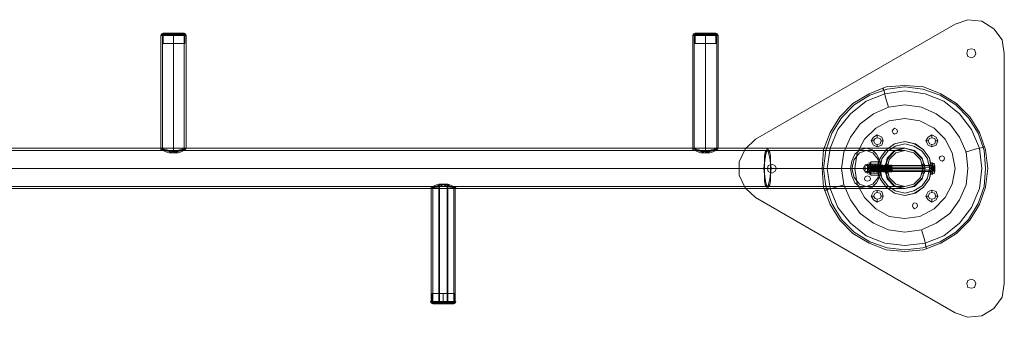
# Model space of a CAD drawing. Units: millimetres. Extents: x 5251 to 16192, y -3801 to 7185.
# Drawn here: x 12732 to 14212, y 1251 to 1698 of the extents above; entities that cross this region are included whole.
import ezdxf

# ---------------------------------------------------------------- set-up
doc = ezdxf.new("R2010")
doc.units = ezdxf.units.MM
for name, color, linetype, lineweight in [('dupsko', 250, 'Continuous', 9), ('stål', 253, 'Continuous', 9), ('taifun', 250, 'Continuous', 9)]:
    doc.layers.add(name, color=color, linetype=linetype, lineweight=lineweight)

msp = doc.modelspace()

# ---------------------------------------------------------------- linework, layer by layer
at = {"layer": 'dupsko', "flags": 128}
for points in [[(12944.6, 1674.3), (12946.8, 1674.3), (12953.6, 1674.3), (12963.7, 1674.3), (12972.7, 1674.3), (12979.4, 1674.3), (12982.8, 1674.3), (12981.6, 1676.6), (12979.4, 1677.7), (12977.1, 1677.7), (12971.5, 1677.7), (12963.7, 1677.7), (12955.8, 1677.7), (12949.1, 1677.7), (12948, 1677.7)], [(12979.4, 1674.3), (12972.7, 1674.3), (12963.7, 1674.3), (12953.6, 1674.3), (12946.8, 1674.3), (12944.6, 1674.3), (12945.7, 1676.6), (12948, 1677.7), (12949.1, 1677.7), (12955.8, 1677.7), (12963.7, 1677.7), (12971.5, 1677.7), (12977.1, 1677.7)], [(12977.1, 1676.6), (12971.5, 1676.6), (12963.7, 1676.6), (12955.8, 1676.6), (12949.1, 1676.6), (12948, 1676.6), (12949.1, 1676.6), (12955.8, 1676.6), (12963.7, 1676.6), (12971.5, 1676.6), (12977.1, 1676.6), (12979.4, 1676.6), (12981.6, 1675.5), (12978.3, 1675.5), (12972.7, 1675.5), (12963.7, 1675.5), (12954.7, 1675.5), (12948, 1675.5), (12945.7, 1675.5), (12948, 1676.6)], [(12979.4, 1676.6), (12972.7, 1676.6), (12963.7, 1676.6), (12954.7, 1676.6), (12948, 1676.6), (12945.7, 1676.6), (12948, 1676.6), (12954.7, 1676.6), (12963.7, 1676.6), (12972.7, 1676.6), (12979.4, 1676.6), (12981.6, 1676.6)], [(12978.3, 1676.6), (12971.5, 1676.6), (12963.7, 1676.6), (12954.7, 1676.6), (12949.1, 1676.6), (12946.8, 1676.6), (12949.1, 1676.6), (12954.7, 1676.6), (12963.7, 1676.6), (12971.5, 1676.6), (12978.3, 1676.6), (12980.5, 1676.6)], [(12946.8, 1662), (12949.1, 1662), (12954.7, 1662), (12963.7, 1662), (12971.5, 1662), (12978.3, 1662), (12980.5, 1662), (12980.5, 1674.3), (12978.3, 1674.3), (12971.5, 1674.3), (12963.7, 1674.3), (12954.7, 1674.3), (12949.1, 1674.3), (12946.8, 1674.3)], [(12978.3, 1662), (12971.5, 1662), (12963.7, 1662), (12954.7, 1662), (12949.1, 1662), (12946.8, 1662), (12946.8, 1674.3), (12949.1, 1674.3), (12954.7, 1674.3), (12963.7, 1674.3), (12971.5, 1674.3), (12978.3, 1674.3)], [(12979.4, 1662), (12977.1, 1662), (12971.5, 1662), (12963.7, 1662), (12955.8, 1662), (12949.1, 1662), (12948, 1662), (12948, 1675.5), (12949.1, 1675.5), (12955.8, 1675.5), (12963.7, 1675.5), (12971.5, 1675.5), (12977.1, 1675.5)], [(12949.1, 1662), (12955.8, 1662), (12963.7, 1662), (12971.5, 1662), (12977.1, 1662), (12979.4, 1662), (12979.4, 1675.5), (12977.1, 1675.5), (12971.5, 1675.5), (12963.7, 1675.5), (12955.8, 1675.5), (12949.1, 1675.5), (12948, 1675.5), (12954.7, 1675.5), (12963.7, 1675.5), (12972.7, 1675.5), (12978.3, 1675.5), (12981.6, 1675.5)], [(13744, 1674.3), (13746.2, 1674.3), (13753, 1674.3), (13763.1, 1674.3), (13772.1, 1674.3), (13778.8, 1674.3), (13782.2, 1674.3), (13781, 1676.6), (13778.8, 1677.7), (13776.5, 1677.7), (13770.9, 1677.7), (13763.1, 1677.7), (13755.2, 1677.7), (13749.6, 1677.7), (13747.4, 1677.7)], [(13778.8, 1674.3), (13772.1, 1674.3), (13763.1, 1674.3), (13753, 1674.3), (13746.2, 1674.3), (13744, 1674.3), (13745.1, 1676.6), (13747.4, 1677.7), (13749.6, 1677.7), (13755.2, 1677.7), (13763.1, 1677.7), (13770.9, 1677.7), (13776.5, 1677.7)], [(13776.5, 1676.6), (13770.9, 1676.6), (13763.1, 1676.6), (13755.2, 1676.6), (13749.6, 1676.6), (13747.4, 1676.6), (13749.6, 1676.6), (13755.2, 1676.6), (13763.1, 1676.6), (13770.9, 1676.6), (13776.5, 1676.6), (13778.8, 1676.6), (13781, 1675.5), (13778.8, 1675.5), (13772.1, 1675.5), (13763.1, 1675.5), (13754.1, 1675.5), (13747.4, 1675.5), (13745.1, 1675.5), (13747.4, 1676.6)], [(13778.8, 1676.6), (13772.1, 1676.6), (13763.1, 1676.6), (13754.1, 1676.6), (13747.4, 1676.6), (13745.1, 1676.6), (13747.4, 1676.6), (13754.1, 1676.6), (13763.1, 1676.6), (13772.1, 1676.6), (13778.8, 1676.6), (13781, 1676.6)], [(13777.7, 1676.6), (13770.9, 1676.6), (13763.1, 1676.6), (13754.1, 1676.6), (13748.5, 1676.6), (13746.2, 1676.6), (13748.5, 1676.6), (13754.1, 1676.6), (13763.1, 1676.6), (13770.9, 1676.6), (13777.7, 1676.6), (13779.9, 1676.6)], [(13746.2, 1662), (13748.5, 1662), (13754.1, 1662), (13763.1, 1662), (13770.9, 1662), (13777.7, 1662), (13779.9, 1662), (13779.9, 1674.3), (13777.7, 1674.3), (13770.9, 1674.3), (13763.1, 1674.3), (13754.1, 1674.3), (13748.5, 1674.3), (13746.2, 1674.3)], [(13777.7, 1662), (13770.9, 1662), (13763.1, 1662), (13754.1, 1662), (13748.5, 1662), (13746.2, 1662), (13746.2, 1674.3), (13748.5, 1674.3), (13754.1, 1674.3), (13763.1, 1674.3), (13770.9, 1674.3), (13777.7, 1674.3)], [(13778.8, 1662), (13776.5, 1662), (13770.9, 1662), (13763.1, 1662), (13755.2, 1662), (13749.6, 1662), (13747.4, 1662), (13747.4, 1675.5), (13749.6, 1675.5), (13755.2, 1675.5), (13763.1, 1675.5), (13770.9, 1675.5), (13776.5, 1675.5)], [(13749.6, 1662), (13755.2, 1662), (13763.1, 1662), (13770.9, 1662), (13776.5, 1662), (13778.8, 1662), (13778.8, 1675.5), (13776.5, 1675.5), (13770.9, 1675.5), (13763.1, 1675.5), (13755.2, 1675.5), (13749.6, 1675.5), (13747.4, 1675.5), (13754.1, 1675.5), (13763.1, 1675.5), (13772.1, 1675.5), (13778.8, 1675.5), (13781, 1675.5)], [(13388.1, 1274.6), (13385.8, 1274.6), (13379.1, 1274.6), (13369, 1274.6), (13360, 1274.6), (13353.3, 1274.6), (13349.9, 1274.6), (13351, 1272.4), (13353.3, 1271.3), (13355.5, 1271.3), (13361.1, 1271.3), (13369, 1271.3), (13376.8, 1271.3), (13383.6, 1271.3), (13384.7, 1271.3)], [(13383.6, 1287), (13376.8, 1287), (13369, 1287), (13361.1, 1287), (13355.5, 1287), (13353.3, 1287), (13353.3, 1273.5), (13355.5, 1273.5), (13361.1, 1273.5), (13369, 1273.5), (13376.8, 1273.5), (13383.6, 1273.5), (13384.7, 1273.5), (13378, 1273.5), (13369, 1273.5), (13360, 1273.5), (13354.4, 1273.5), (13351, 1273.5)], [(13355.5, 1272.4), (13361.1, 1272.4), (13369, 1272.4), (13376.8, 1272.4), (13383.6, 1272.4), (13384.7, 1272.4), (13383.6, 1272.4), (13376.8, 1272.4), (13369, 1272.4), (13361.1, 1272.4), (13355.5, 1272.4), (13353.3, 1272.4), (13351, 1273.5), (13354.4, 1273.5), (13360, 1273.5), (13369, 1273.5), (13378, 1273.5), (13384.7, 1273.5), (13387, 1273.5), (13384.7, 1272.4)], [(13385.8, 1287), (13383.6, 1287), (13378, 1287), (13369, 1287), (13361.1, 1287), (13354.4, 1287), (13352.1, 1287), (13352.1, 1274.6), (13354.4, 1274.6), (13361.1, 1274.6), (13369, 1274.6), (13378, 1274.6), (13383.6, 1274.6), (13385.8, 1274.6)], [(13353.3, 1287), (13355.5, 1287), (13361.1, 1287), (13369, 1287), (13376.8, 1287), (13383.6, 1287), (13384.7, 1287), (13384.7, 1273.5), (13383.6, 1273.5), (13376.8, 1273.5), (13369, 1273.5), (13361.1, 1273.5), (13355.5, 1273.5)], [(13353.3, 1274.6), (13360, 1274.6), (13369, 1274.6), (13379.1, 1274.6), (13385.8, 1274.6), (13388.1, 1274.6), (13387, 1272.4), (13384.7, 1271.3), (13383.6, 1271.3), (13376.8, 1271.3), (13369, 1271.3), (13361.1, 1271.3), (13355.5, 1271.3)], [(13354.4, 1287), (13361.1, 1287), (13369, 1287), (13378, 1287), (13383.6, 1287), (13385.8, 1287), (13385.8, 1274.6), (13383.6, 1274.6), (13378, 1274.6), (13369, 1274.6), (13361.1, 1274.6), (13354.4, 1274.6)], [(13353.3, 1272.4), (13360, 1272.4), (13369, 1272.4), (13378, 1272.4), (13384.7, 1272.4), (13387, 1272.4), (13384.7, 1272.4), (13378, 1272.4), (13369, 1272.4), (13360, 1272.4), (13353.3, 1272.4), (13351, 1272.4)], [(13354.4, 1272.4), (13361.1, 1272.4), (13369, 1272.4), (13378, 1272.4), (13383.6, 1272.4), (13385.8, 1272.4), (13383.6, 1272.4), (13378, 1272.4), (13369, 1272.4), (13361.1, 1272.4), (13354.4, 1272.4), (13352.1, 1272.4)]]:
    msp.add_lwpolyline(points, dxfattribs=at)
for points in [[(12963.7, 1674.3), (12963.7, 1676.6), (12963.7, 1677.7), (12963.7, 1676.6)], [(12963.7, 1675.5), (12963.7, 1676.6)], [(12963.7, 1675.5), (12963.7, 1662)], [(12963.7, 1674.3), (12963.7, 1662)], [(13763.1, 1674.3), (13763.1, 1676.6), (13763.1, 1677.7), (13763.1, 1676.6)], [(13763.1, 1675.5), (13763.1, 1676.6)], [(13763.1, 1675.5), (13763.1, 1662)], [(13763.1, 1674.3), (13763.1, 1662)], [(13369, 1273.5), (13369, 1287)], [(13369, 1274.6), (13369, 1287)], [(13369, 1274.6), (13369, 1272.4), (13369, 1271.3), (13369, 1272.4)], [(13369, 1273.5), (13369, 1272.4)]]:
    msp.add_lwpolyline(points, close=True, dxfattribs=at)
at = {"layer": 'stål', "flags": 128}
for points in [[(13838.3, 1430.7), (14138.1, 1257.8), (14157.2, 1251.1), (14178.5, 1253.3), (14196.5, 1264.5), (14208.8, 1281.4), (14212.2, 1301.6), (14212.2, 1647.4), (14208.8, 1667.6), (14196.5, 1684.4), (14178.5, 1695.7), (14157.2, 1697.9), (14138.1, 1691.2), (13838.3, 1518.3), (13822.6, 1503.7), (13813.6, 1484.6), (13813.6, 1464.4), (13822.6, 1445.3)], [(14212.2, 1647.4), (14212.2, 1301.6), (14208.8, 1281.4), (14196.5, 1264.5), (14178.5, 1253.3), (14157.2, 1251.1), (14138.1, 1257.8), (13838.3, 1430.7), (13822.6, 1445.3), (13813.6, 1464.4), (13813.6, 1484.6), (13822.6, 1503.7), (13838.3, 1518.3), (14138.1, 1691.2), (14157.2, 1697.9), (14178.5, 1695.7), (14196.5, 1684.4), (14208.8, 1667.6)], [(12963.7, 1674.3), (12963.7, 1499.2)], [(12963.7, 1674.3), (12963.7, 1498.1)], [(13763.1, 1674.3), (13763.1, 1499.2)], [(13763.1, 1674.3), (13763.1, 1498.1)], [(14156, 1647.4), (14157.2, 1653), (14162.8, 1654.1), (14167.3, 1653), (14169.5, 1647.4), (14167.3, 1642.9), (14162.8, 1640.6), (14157.2, 1642.9), (14156, 1647.4)], [(14156, 1647.4), (14157.2, 1653), (14162.8, 1654.1), (14167.3, 1653), (14169.5, 1647.4), (14167.3, 1642.9), (14162.8, 1640.6), (14157.2, 1642.9), (14156, 1647.4)], [(13938.2, 1474.5), (13940.5, 1502.6), (13950.6, 1528.4), (13965.2, 1552), (13984.3, 1572.2), (14009, 1586.8), (14034.8, 1596.9), (14062.9, 1599.1), (14090.9, 1596.9), (14116.7, 1586.8), (14140.3, 1572.2), (14160.5, 1552), (14175.1, 1528.4), (14184.1, 1502.6), (14187.5, 1474.5), (14184.1, 1446.4), (14175.1, 1420.6), (14160.5, 1397), (14140.3, 1376.8), (14116.7, 1362.2), (14090.9, 1352.1), (14062.9, 1349.9), (14034.8, 1352.1), (14009, 1362.2), (13984.3, 1376.8), (13965.2, 1397), (13950.6, 1420.6), (13940.5, 1446.4), (13938.2, 1474.5)], [(13940.5, 1474.5), (13943.8, 1501.4), (13952.8, 1527.3), (13967.4, 1550.8), (13986.5, 1569.9), (14010.1, 1584.5), (14035.9, 1593.5), (14062.9, 1596.9), (14089.8, 1593.5), (14115.6, 1584.5), (14139.2, 1569.9), (14158.3, 1550.8), (14172.9, 1527.3), (14181.9, 1501.4), (14184.1, 1474.5), (14181.9, 1447.5), (14172.9, 1421.7), (14158.3, 1398.1), (14139.2, 1379), (14115.6, 1364.5), (14089.8, 1355.5), (14062.9, 1352.1), (14035.9, 1355.5), (14010.1, 1364.5), (13986.5, 1379), (13967.4, 1398.1), (13952.8, 1421.7), (13943.8, 1447.5), (13940.5, 1474.5)], [(14138.1, 1474.5), (14133.6, 1498.1), (14123.5, 1518.3), (14106.6, 1535.1), (14085.3, 1546.3), (14062.9, 1549.7), (14039.3, 1546.3), (14019.1, 1535.1), (14002.2, 1518.3), (13991, 1498.1), (13987.6, 1474.5), (13991, 1450.9), (14002.2, 1430.7), (14019.1, 1413.9), (14039.3, 1402.6), (14062.9, 1399.3), (14085.3, 1402.6), (14106.6, 1413.9), (14123.5, 1430.7), (14133.6, 1450.9), (14138.1, 1474.5)], [(13987.6, 1474.5), (13991, 1498.1), (14002.2, 1518.3), (14019.1, 1535.1), (14039.3, 1546.3), (14062.9, 1549.7), (14085.3, 1546.3), (14106.6, 1535.1), (14123.5, 1518.3), (14133.6, 1498.1), (14138.1, 1474.5), (14133.6, 1450.9), (14123.5, 1430.7), (14106.6, 1413.9), (14085.3, 1402.6), (14062.9, 1399.3), (14039.3, 1402.6), (14019.1, 1413.9), (14002.2, 1430.7), (13991, 1450.9), (13987.6, 1474.5)], [(14030.3, 1516), (14028, 1521.6), (14021.3, 1525), (14015.7, 1521.6), (14012.3, 1516), (14015.7, 1509.3), (14021.3, 1507), (14028, 1509.3), (14030.3, 1516)], [(14051.6, 1530.6), (14050.5, 1532.9), (14047.1, 1535.1), (14044.9, 1532.9), (14043.8, 1530.6), (14044.9, 1527.3), (14047.1, 1526.1), (14050.5, 1527.3), (14051.6, 1530.6)], [(14051.6, 1530.6), (14050.5, 1532.9), (14047.1, 1535.1), (14044.9, 1532.9), (14043.8, 1530.6), (14044.9, 1527.3), (14047.1, 1526.1), (14050.5, 1527.3), (14051.6, 1530.6)], [(14112.3, 1516), (14110, 1521.6), (14103.3, 1525), (14097.7, 1521.6), (14094.3, 1516), (14097.7, 1509.3), (14103.3, 1507), (14110, 1509.3), (14112.3, 1516)], [(14015.7, 1516), (14017.9, 1519.4), (14021.3, 1520.5), (14025.8, 1519.4), (14026.9, 1516), (14025.8, 1511.5), (14021.3, 1510.4), (14017.9, 1511.5), (14015.7, 1516)], [(14015.7, 1516), (14017.9, 1519.4), (14021.3, 1520.5), (14025.8, 1519.4), (14026.9, 1516), (14025.8, 1511.5), (14021.3, 1510.4), (14017.9, 1511.5), (14015.7, 1516)], [(14022.4, 1474.5), (14025.8, 1490.2), (14034.8, 1502.6), (14047.1, 1511.5), (14062.9, 1514.9), (14077.4, 1511.5), (14090.9, 1502.6), (14099.9, 1490.2), (14102.1, 1474.5), (14099.9, 1458.8), (14090.9, 1446.4), (14077.4, 1437.4), (14062.9, 1434.1), (14047.1, 1437.4), (14034.8, 1446.4), (14025.8, 1458.8), (14022.4, 1474.5)], [(14102.1, 1474.5), (14099.9, 1490.2), (14090.9, 1502.6), (14077.4, 1511.5), (14062.9, 1514.9), (14047.1, 1511.5), (14034.8, 1502.6), (14025.8, 1490.2), (14022.4, 1474.5), (14025.8, 1458.8), (14034.8, 1446.4), (14047.1, 1437.4), (14062.9, 1434.1), (14077.4, 1437.4), (14090.9, 1446.4), (14099.9, 1458.8), (14102.1, 1474.5)], [(14022.4, 1474.5), (14025.8, 1490.2), (14034.8, 1502.6), (14047.1, 1511.5), (14062.9, 1514.9), (14078.6, 1511.5), (14090.9, 1502.6), (14099.9, 1490.2), (14103.3, 1474.5), (14099.9, 1458.8), (14090.9, 1446.4), (14078.6, 1437.4), (14062.9, 1434.1), (14047.1, 1437.4), (14034.8, 1446.4), (14025.8, 1458.8), (14022.4, 1474.5)], [(14022.4, 1474.5), (14025.8, 1490.2), (14034.8, 1502.6), (14047.1, 1511.5), (14062.9, 1514.9), (14078.6, 1511.5), (14090.9, 1502.6), (14099.9, 1490.2), (14103.3, 1474.5), (14099.9, 1458.8), (14090.9, 1446.4), (14078.6, 1437.4), (14062.9, 1434.1), (14047.1, 1437.4), (14034.8, 1446.4), (14025.8, 1458.8), (14022.4, 1474.5)], [(14099.9, 1474.5), (14096.5, 1489.1), (14088.7, 1500.3), (14076.3, 1508.2), (14062.9, 1511.5), (14048.3, 1508.2), (14037, 1500.3), (14028, 1489.1), (14025.8, 1474.5), (14028, 1459.9), (14037, 1448.7), (14048.3, 1440.8), (14062.9, 1437.4), (14076.3, 1440.8), (14088.7, 1448.7), (14096.5, 1459.9), (14099.9, 1474.5)], [(14099.9, 1474.5), (14096.5, 1489.1), (14088.7, 1500.3), (14076.3, 1508.2), (14062.9, 1511.5), (14048.3, 1508.2), (14037, 1500.3), (14028, 1489.1), (14025.8, 1474.5), (14028, 1459.9), (14037, 1448.7), (14048.3, 1440.8), (14062.9, 1437.4), (14076.3, 1440.8), (14088.7, 1448.7), (14096.5, 1459.9), (14099.9, 1474.5)], [(14097.7, 1516), (14099.9, 1519.4), (14103.3, 1520.5), (14107.8, 1519.4), (14108.9, 1516), (14107.8, 1511.5), (14103.3, 1510.4), (14099.9, 1511.5), (14097.7, 1516)], [(14097.7, 1516), (14099.9, 1519.4), (14103.3, 1520.5), (14107.8, 1519.4), (14108.9, 1516), (14107.8, 1511.5), (14103.3, 1510.4), (14099.9, 1511.5), (14097.7, 1516)], [(12960.3, 1498.1), (12963.7, 1498.1), (12968.2, 1499.2), (12971.5, 1500.3), (12974.9, 1501.4), (12977.1, 1502.6), (12979.4, 1503.7), (12981.6, 1504.8), (12982.8, 1504.8), (12981.6, 1503.7), (12980.5, 1502.6), (12979.4, 1501.4), (12977.1, 1500.3), (12973.8, 1499.2), (12970.4, 1498.1), (12967, 1498.1), (12962.6, 1498.1), (12959.2, 1499.2), (12955.8, 1500.3), (12952.4, 1501.4), (12950.2, 1502.6), (12948, 1503.7), (12945.7, 1504.8), (12944.6, 1504.8), (12944.6, 1503.7), (12945.7, 1502.6), (12948, 1501.4), (12950.2, 1500.3), (12953.6, 1499.2), (12956.9, 1498.1), (12960.3, 1498.1)], [(12960.3, 1499.2), (12956.9, 1500.3), (12954.7, 1500.3), (12950.2, 1502.6), (12948, 1502.6), (12946.8, 1503.7), (12946.8, 1504.8), (12948, 1504.8), (12949.1, 1503.7), (12951.3, 1502.6), (12953.6, 1502.6), (12960.3, 1500.3), (12962.6, 1500.3), (12965.9, 1499.2), (12969.3, 1500.3), (12972.7, 1500.3), (12977.1, 1502.6), (12978.3, 1502.6), (12979.4, 1503.7), (12979.4, 1504.8), (12978.3, 1504.8), (12977.1, 1503.7), (12974.9, 1502.6), (12972.7, 1502.6), (12967, 1500.3), (12963.7, 1500.3), (12960.3, 1499.2)], [(13759.7, 1498.1), (13763.1, 1498.1), (13767.6, 1499.2), (13770.9, 1500.3), (13774.3, 1501.4), (13776.5, 1502.6), (13778.8, 1503.7), (13781, 1504.8), (13782.2, 1504.8), (13781, 1503.7), (13779.9, 1502.6), (13778.8, 1501.4), (13776.5, 1500.3), (13773.2, 1499.2), (13769.8, 1498.1), (13766.4, 1498.1), (13762, 1498.1), (13758.6, 1499.2), (13755.2, 1500.3), (13751.8, 1501.4), (13749.6, 1502.6), (13747.4, 1503.7), (13745.1, 1504.8), (13744, 1504.8), (13744, 1503.7), (13745.1, 1502.6), (13747.4, 1501.4), (13749.6, 1500.3), (13753, 1499.2), (13756.3, 1498.1), (13759.7, 1498.1)], [(13759.7, 1499.2), (13757.5, 1500.3), (13754.1, 1500.3), (13749.6, 1502.6), (13747.4, 1502.6), (13747.4, 1503.7), (13746.2, 1504.8), (13747.4, 1504.8), (13748.5, 1503.7), (13750.7, 1502.6), (13753, 1502.6), (13759.7, 1500.3), (13763.1, 1500.3), (13765.3, 1499.2), (13768.7, 1500.3), (13772.1, 1500.3), (13776.5, 1502.6), (13777.7, 1502.6), (13778.8, 1503.7), (13779.9, 1504.8), (13778.8, 1504.8), (13776.5, 1503.7), (13774.3, 1502.6), (13772.1, 1502.6), (13766.4, 1500.3), (13763.1, 1500.3), (13759.7, 1499.2)], [(13856.3, 1504.8), (13857.4, 1502.6), (13859.6, 1499.2), (13860.8, 1492.4), (13860.8, 1483.5), (13861.9, 1474.5), (13860.8, 1465.5), (13860.8, 1456.5), (13859.6, 1449.8), (13857.4, 1446.4), (13856.3, 1444.2), (13855.1, 1446.4), (13852.9, 1449.8), (13851.8, 1456.5), (13851.8, 1465.5), (13850.7, 1474.5), (13851.8, 1483.5), (13851.8, 1492.4), (13852.9, 1499.2), (13855.1, 1502.6), (13856.3, 1504.8)], [(13856.3, 1501.4), (13857.4, 1500.3), (13858.5, 1495.8), (13859.6, 1490.2), (13860.8, 1482.3), (13860.8, 1474.5), (13860.8, 1466.6), (13859.6, 1458.8), (13858.5, 1453.1), (13857.4, 1448.7), (13856.3, 1447.5), (13855.1, 1448.7), (13854, 1453.1), (13852.9, 1458.8), (13851.8, 1466.6), (13851.8, 1474.5), (13851.8, 1482.3), (13852.9, 1490.2), (13854, 1495.8), (13855.1, 1500.3), (13856.3, 1501.4)], [(14004.5, 1444.2), (14013.5, 1446.4), (14020.2, 1453.1), (14025.8, 1463.3), (14026.9, 1474.5), (14025.8, 1485.7), (14020.2, 1495.8), (14013.5, 1502.6), (14004.5, 1504.8), (13995.5, 1502.6), (13987.6, 1495.8), (13983.1, 1485.7), (13980.9, 1474.5), (13983.1, 1463.3), (13987.6, 1453.1), (13995.5, 1446.4), (14004.5, 1444.2)], [(14004.5, 1447.5), (14014.6, 1450.9), (14022.4, 1461), (14024.7, 1474.5), (14022.4, 1488), (14014.6, 1498.1), (14004.5, 1501.4), (13994.4, 1498.1), (13986.5, 1488), (13983.1, 1474.5), (13986.5, 1461), (13994.4, 1450.9), (14004.5, 1447.5)], [(14032.5, 1474.5), (14037, 1489.1), (14047.1, 1500.3), (14062.9, 1504.8), (14077.4, 1500.3), (14088.7, 1489.1), (14093.2, 1474.5), (14088.7, 1459.9), (14077.4, 1448.7), (14062.9, 1444.2), (14047.1, 1448.7), (14037, 1459.9), (14032.5, 1474.5)], [(14093.2, 1474.5), (14088.7, 1489.1), (14077.4, 1500.3), (14062.9, 1504.8), (14047.1, 1500.3), (14037, 1489.1), (14032.5, 1474.5), (14037, 1459.9), (14047.1, 1448.7), (14062.9, 1444.2), (14077.4, 1448.7), (14088.7, 1459.9), (14093.2, 1474.5)], [(14032.5, 1474.5), (14035.9, 1490.2), (14047.1, 1501.4), (14062.9, 1504.8), (14077.4, 1501.4), (14088.7, 1490.2), (14093.2, 1474.5), (14088.7, 1458.8), (14077.4, 1447.5), (14062.9, 1444.2), (14047.1, 1447.5), (14035.9, 1458.8), (14032.5, 1474.5)], [(14093.2, 1474.5), (14088.7, 1490.2), (14077.4, 1501.4), (14062.9, 1504.8), (14047.1, 1501.4), (14035.9, 1490.2), (14032.5, 1474.5), (14035.9, 1458.8), (14047.1, 1447.5), (14062.9, 1444.2), (14077.4, 1447.5), (14088.7, 1458.8), (14093.2, 1474.5)], [(14032.5, 1474.5), (14035.9, 1490.2), (14047.1, 1501.4), (14062.9, 1504.8), (14077.4, 1501.4), (14088.7, 1490.2), (14093.2, 1474.5), (14088.7, 1458.8), (14077.4, 1447.5), (14062.9, 1444.2), (14047.1, 1447.5), (14035.9, 1458.8), (14032.5, 1474.5)], [(14093.2, 1474.5), (14088.7, 1490.2), (14077.4, 1501.4), (14062.9, 1504.8), (14047.1, 1501.4), (14035.9, 1490.2), (14032.5, 1474.5), (14035.9, 1458.8), (14047.1, 1447.5), (14062.9, 1444.2), (14077.4, 1447.5), (14088.7, 1458.8), (14093.2, 1474.5)], [(14035.9, 1474.5), (14039.3, 1488), (14049.4, 1498.1), (14062.9, 1501.4), (14076.3, 1498.1), (14086.4, 1488), (14089.8, 1474.5), (14086.4, 1461), (14076.3, 1450.9), (14062.9, 1447.5), (14049.4, 1450.9), (14039.3, 1461), (14035.9, 1474.5)], [(14035.9, 1474.5), (14039.3, 1488), (14049.4, 1498.1), (14062.9, 1501.4), (14076.3, 1498.1), (14086.4, 1488), (14089.8, 1474.5), (14086.4, 1461), (14076.3, 1450.9), (14062.9, 1447.5), (14049.4, 1450.9), (14039.3, 1461), (14035.9, 1474.5)], [(13856.3, 1474.5), (13857.4, 1479), (13863, 1481.2), (13867.5, 1479), (13869.7, 1474.5), (13867.5, 1470), (13863, 1467.7), (13857.4, 1470), (13856.3, 1474.5)], [(13856.3, 1474.5), (13857.4, 1479), (13863, 1481.2), (13867.5, 1479), (13869.7, 1474.5), (13867.5, 1470), (13863, 1467.7), (13857.4, 1470), (13856.3, 1474.5)], [(14006.7, 1480.1), (14006.7, 1474.5), (14006.7, 1470), (14006.7, 1467.7), (14006.7, 1468.9), (14002.2, 1471.1), (14000, 1474.5), (14002.2, 1477.9)], [(14009, 1465.5), (14009, 1467.7), (14009, 1474.5), (14009, 1481.2), (14009, 1483.5), (14009, 1481.2), (14009, 1474.5), (14009, 1467.7), (14009, 1465.5)], [(14022.4, 1476.7), (14022.4, 1483.5), (14022.4, 1481.2), (14022.4, 1472.2), (14022.4, 1465.5), (14022.4, 1467.7), (14022.4, 1476.7)], [(14023.6, 1468.9), (14025.8, 1468.9), (14025.8, 1471.1), (14025.8, 1472.2), (14025.8, 1474.5), (14025.8, 1476.7), (14025.8, 1477.9), (14025.8, 1480.1), (14023.6, 1480.1), (14022.4, 1477.9), (14022.4, 1476.7), (14022.4, 1474.5), (14022.4, 1472.2), (14022.4, 1471.1)], [(14098.8, 1468.9), (14099.9, 1471.1), (14099.9, 1472.2), (14099.9, 1474.5), (14099.9, 1476.7), (14099.9, 1477.9), (14098.8, 1480.1), (14099.9, 1477.9), (14099.9, 1476.7), (14099.9, 1474.5), (14099.9, 1472.2), (14099.9, 1471.1)], [(14102.1, 1468.9), (14102.1, 1471.1), (14102.1, 1474.5), (14102.1, 1477.9), (14102.1, 1480.1), (14102.1, 1477.9), (14102.1, 1474.5), (14102.1, 1471.1)], [(14102.1, 1480.1), (14102.1, 1477.9), (14102.1, 1474.5), (14102.1, 1471.1), (14102.1, 1474.5), (14102.1, 1477.9)], [(14122.4, 1490.2), (14121.2, 1492.4), (14119, 1493.6), (14115.6, 1492.4), (14114.5, 1490.2), (14115.6, 1486.8), (14119, 1485.7), (14121.2, 1486.8), (14122.4, 1490.2)], [(14122.4, 1490.2), (14121.2, 1492.4), (14119, 1493.6), (14115.6, 1492.4), (14114.5, 1490.2), (14115.6, 1486.8), (14119, 1485.7), (14121.2, 1486.8), (14122.4, 1490.2)], [(13860.8, 1474.5), (11069.6, 1474.5), (11070.7, 1474.5), (11071.8, 1474.5), (13861.9, 1474.5), (13903.4, 1474.5), (13942.7, 1474.5), (13979.8, 1474.5), (14012.3, 1474.5), (14040.4, 1474.5), (14062.9, 1474.5), (14079.7, 1474.5), (14089.8, 1474.5), (14093.2, 1474.5), (14089.8, 1474.5), (14086.4, 1474.5), (14076.3, 1474.5), (14060.6, 1474.5), (14038.2, 1474.5), (14010.1, 1474.5), (13978.6, 1474.5), (13941.6, 1474.5), (13902.3, 1474.5)], [(14009, 1477.9), (14006.7, 1474.5), (14009, 1476.7), (14022.4, 1476.7), (14022.4, 1477.9)], [(14022.4, 1470), (14022.4, 1471.1), (14022.4, 1474.5), (14022.4, 1477.9), (14022.4, 1479), (14022.4, 1477.9), (14022.4, 1474.5), (14022.4, 1471.1), (14022.4, 1470)], [(14025.8, 1474.5), (14022.4, 1474.5)], [(14022.4, 1465.5), (14022.4, 1464.4)], [(14102.1, 1474.5), (14099.9, 1474.5)], [(14102.1, 1470), (14102.1, 1471.1), (14102.1, 1474.5), (14102.1, 1477.9), (14102.1, 1479), (14102.1, 1477.9), (14102.1, 1474.5), (14102.1, 1471.1), (14102.1, 1470)], [(14107.8, 1477.9), (14105.5, 1477.9)], [(14105.5, 1471.1), (14107.8, 1471.1), (14105.5, 1471.1), (14105.5, 1474.5), (14105.5, 1477.9), (14105.5, 1474.5)], [(14107.8, 1474.5), (14105.5, 1474.5)], [(14107.8, 1479), (14107.8, 1477.9), (14107.8, 1474.5), (14107.8, 1471.1), (14107.8, 1470), (14107.8, 1471.1), (14107.8, 1474.5), (14107.8, 1477.9), (14107.8, 1479)], [(14107.8, 1477.9), (14107.8, 1474.5), (14107.8, 1471.1), (14107.8, 1474.5), (14107.8, 1477.9)], [(13365.6, 1450.9), (13362.3, 1450.9), (13358.9, 1449.8), (13355.5, 1448.7), (13353.3, 1447.5), (13352.1, 1446.4), (13351, 1445.3), (13349.9, 1444.2), (13351, 1444.2), (13353.3, 1445.3), (13355.5, 1446.4), (13358.9, 1447.5), (13361.1, 1448.7), (13364.5, 1449.8), (13369, 1450.9), (13372.4, 1450.9), (13375.7, 1450.9), (13379.1, 1449.8), (13382.5, 1448.7), (13384.7, 1447.5), (13387, 1446.4), (13388.1, 1445.3), (13388.1, 1444.2), (13387, 1444.2), (13384.7, 1445.3), (13382.5, 1446.4), (13380.2, 1447.5), (13376.8, 1448.7), (13373.5, 1449.8), (13370.1, 1450.9), (13365.6, 1450.9)], [(14011.2, 1458.8), (14010.1, 1462.1), (14006.7, 1463.3), (14003.3, 1462.1), (14002.2, 1458.8), (14003.3, 1456.5), (14006.7, 1455.4), (14010.1, 1456.5), (14011.2, 1458.8)], [(14011.2, 1458.8), (14010.1, 1462.1), (14006.7, 1463.3), (14003.3, 1462.1), (14002.2, 1458.8), (14003.3, 1456.5), (14006.7, 1455.4), (14010.1, 1456.5), (14011.2, 1458.8)], [(13366.7, 1449.8), (13370.1, 1449.8), (13372.4, 1448.7), (13379.1, 1446.4), (13381.3, 1446.4), (13383.6, 1445.3), (13384.7, 1444.2), (13385.8, 1444.2), (13385.8, 1445.3), (13384.7, 1446.4), (13382.5, 1446.4), (13378, 1448.7), (13375.7, 1449.8), (13372.4, 1449.8), (13369, 1449.8), (13365.6, 1448.7), (13360, 1446.4), (13357.8, 1446.4), (13355.5, 1445.3), (13354.4, 1444.2), (13353.3, 1444.2), (13353.3, 1445.3), (13354.4, 1446.4), (13355.5, 1446.4), (13360, 1448.7), (13363.4, 1449.8), (13366.7, 1449.8)], [(14030.3, 1432.9), (14028, 1439.7), (14021.3, 1441.9), (14015.7, 1439.7), (14012.3, 1432.9), (14015.7, 1427.3), (14021.3, 1424), (14028, 1427.3), (14030.3, 1432.9)], [(14015.7, 1432.9), (14017.9, 1437.4), (14021.3, 1438.6), (14025.8, 1437.4), (14026.9, 1432.9), (14025.8, 1429.6), (14021.3, 1428.4), (14017.9, 1429.6), (14015.7, 1432.9)], [(14015.7, 1432.9), (14017.9, 1437.4), (14021.3, 1438.6), (14025.8, 1437.4), (14026.9, 1432.9), (14025.8, 1429.6), (14021.3, 1428.4), (14017.9, 1429.6), (14015.7, 1432.9)], [(14112.3, 1432.9), (14110, 1439.7), (14103.3, 1441.9), (14097.7, 1439.7), (14094.3, 1432.9), (14097.7, 1427.3), (14103.3, 1424), (14110, 1427.3), (14112.3, 1432.9)], [(14097.7, 1432.9), (14099.9, 1437.4), (14103.3, 1438.6), (14107.8, 1437.4), (14108.9, 1432.9), (14107.8, 1429.6), (14103.3, 1428.4), (14099.9, 1429.6), (14097.7, 1432.9)], [(14097.7, 1432.9), (14099.9, 1437.4), (14103.3, 1438.6), (14107.8, 1437.4), (14108.9, 1432.9), (14107.8, 1429.6), (14103.3, 1428.4), (14099.9, 1429.6), (14097.7, 1432.9)], [(14081.9, 1418.3), (14080.8, 1421.7), (14077.4, 1422.8), (14075.2, 1421.7), (14074.1, 1418.3), (14075.2, 1416.1), (14077.4, 1413.9), (14080.8, 1416.1), (14081.9, 1418.3)], [(14081.9, 1418.3), (14080.8, 1421.7), (14077.4, 1422.8), (14075.2, 1421.7), (14074.1, 1418.3), (14075.2, 1416.1), (14077.4, 1413.9), (14080.8, 1416.1), (14081.9, 1418.3)], [(14156, 1301.6), (14157.2, 1306.1), (14162.8, 1308.3), (14167.3, 1306.1), (14169.5, 1301.6), (14167.3, 1296), (14162.8, 1294.8), (14157.2, 1296), (14156, 1301.6)], [(14156, 1301.6), (14157.2, 1306.1), (14162.8, 1308.3), (14167.3, 1306.1), (14169.5, 1301.6), (14167.3, 1296), (14162.8, 1294.8), (14157.2, 1296), (14156, 1301.6)]]:
    msp.add_lwpolyline(points, close=True, dxfattribs=at)
for points in [[(12982.8, 1674.3), (12979.4, 1674.3), (12972.7, 1674.3), (12963.7, 1674.3), (12953.6, 1674.3), (12946.8, 1674.3), (12944.6, 1674.3), (12944.6, 1504.8), (12946.8, 1504.8), (12946.8, 1674.3), (12953.6, 1674.3), (12963.7, 1674.3), (12972.7, 1674.3), (12979.4, 1674.3), (12982.8, 1674.3), (12982.8, 1504.8)], [(12978.3, 1674.3), (12971.5, 1674.3), (12963.7, 1674.3), (12954.7, 1674.3), (12949.1, 1674.3), (12946.8, 1674.3), (12949.1, 1674.3), (12954.7, 1674.3), (12963.7, 1674.3), (12971.5, 1674.3), (12978.3, 1674.3), (12979.4, 1674.3), (12979.4, 1504.8), (12981.6, 1504.8)], [(13782.2, 1674.3), (13778.8, 1674.3), (13772.1, 1674.3), (13763.1, 1674.3), (13753, 1674.3), (13746.2, 1674.3), (13744, 1674.3), (13744, 1504.8), (13746.2, 1504.8), (13746.2, 1674.3), (13753, 1674.3), (13763.1, 1674.3), (13772.1, 1674.3), (13778.8, 1674.3), (13782.2, 1674.3), (13782.2, 1504.8)], [(13777.7, 1674.3), (13770.9, 1674.3), (13763.1, 1674.3), (13754.1, 1674.3), (13748.5, 1674.3), (13746.2, 1674.3), (13748.5, 1674.3), (13754.1, 1674.3), (13763.1, 1674.3), (13770.9, 1674.3), (13777.7, 1674.3), (13779.9, 1674.3), (13779.9, 1504.8)], [(14030.3, 1594.6), (14030.3, 1592.4)], [(14021.3, 1520.5), (14021.3, 1525)], [(14103.3, 1520.5), (14103.3, 1525)], [(14015.7, 1516), (14012.3, 1516)], [(14021.3, 1510.4), (14021.3, 1507)], [(14026.9, 1516), (14030.3, 1516)], [(14097.7, 1516), (14094.3, 1516)], [(14103.3, 1510.4), (14103.3, 1507)], [(14108.9, 1516), (14112.3, 1516)], [(14062.9, 1504.8), (14058.4, 1504.8), (14047.1, 1504.8), (14029.2, 1504.8), (14004.5, 1504.8), (13973, 1504.8), (13938.2, 1504.8), (13897.8, 1504.8), (13856.3, 1504.8), (11067.3, 1504.8), (11065.1, 1503.7), (11065.1, 1502.6)], [(14062.9, 1501.4), (14058.4, 1501.4), (14047.1, 1501.4), (14029.2, 1501.4), (14004.5, 1501.4), (13973, 1501.4), (13938.2, 1501.4), (13897.8, 1501.4), (13856.3, 1501.4), (11065.1, 1501.4)], [(13781, 1504.8), (13778.8, 1504.8)], [(14183, 1507), (14180.7, 1507)], [(14022.4, 1470), (14022.4, 1471.1), (14022.4, 1474.5), (14022.4, 1477.9), (14022.4, 1479), (14022.4, 1477.9), (14022.4, 1474.5), (14022.4, 1471.1), (14009, 1471.1), (14009, 1474.5), (14009, 1477.9), (14009, 1479), (14009, 1477.9), (14009, 1474.5), (14009, 1471.1), (14009, 1470), (14006.7, 1470), (14002.2, 1471.1), (14000, 1474.5), (14002.2, 1477.9), (14006.7, 1479), (14006.7, 1474.5), (14006.7, 1470), (14006.7, 1467.7), (14003.3, 1468.9), (14002.2, 1471.1), (14003.3, 1473.4), (14006.7, 1474.5), (14003.3, 1475.6), (14002.2, 1477.9), (14003.3, 1480.1), (14006.7, 1481.2), (14006.7, 1479), (14006.7, 1474.5), (14006.7, 1470), (14006.7, 1467.7)], [(14022.4, 1480.1), (14022.4, 1481.2), (14022.4, 1476.7), (14022.4, 1471.1), (14012.3, 1471.1), (14011.2, 1476.7), (14012.3, 1481.2), (14011.2, 1480.1), (14009, 1480.1), (14006.7, 1480.1), (14006.7, 1481.2), (14006.7, 1479), (14006.7, 1474.5), (14006.7, 1468.9), (14009, 1468.9), (14011.2, 1468.9), (14012.3, 1467.7), (14011.2, 1472.2), (14012.3, 1477.9), (14022.4, 1477.9), (14022.4, 1472.2), (14022.4, 1467.7), (14022.4, 1464.4), (14012.3, 1464.4), (14011.2, 1467.7), (14012.3, 1471.1), (14011.2, 1471.1)], [(14011.2, 1483.5), (14011.2, 1481.2), (14009, 1481.2), (14009, 1479), (14009, 1474.5), (14009, 1470), (14009, 1467.7)], [(14022.4, 1477.9), (14022.4, 1481.2), (14022.4, 1484.6), (14012.3, 1484.6), (14011.2, 1481.2), (14012.3, 1477.9), (14011.2, 1477.9)], [(14011.2, 1467.7), (14011.2, 1476.7), (14011.2, 1483.5), (14012.3, 1484.6), (14011.2, 1483.5), (14012.3, 1481.2), (14022.4, 1481.2), (14022.4, 1483.5), (14022.4, 1484.6), (14022.4, 1483.5)], [(14011.2, 1481.2), (14011.2, 1472.2), (14011.2, 1465.5)], [(14043.8, 1470), (14043.8, 1471.1), (14042.6, 1476.7), (14042.6, 1479), (14042.6, 1475.6), (14042.6, 1470), (14041.5, 1471.1), (14041.5, 1476.7), (14041.5, 1479), (14040.4, 1475.6), (14040.4, 1470), (14040.4, 1471.1), (14040.4, 1476.7), (14039.3, 1479), (14039.3, 1475.6), (14039.3, 1470), (14039.3, 1471.1), (14038.2, 1476.7), (14038.2, 1479), (14038.2, 1475.6), (14038.2, 1470), (14037, 1471.1), (14037, 1476.7), (14037, 1479), (14035.9, 1475.6), (14035.9, 1470), (14035.9, 1471.1), (14035.9, 1476.7), (14034.8, 1479), (14034.8, 1475.6), (14034.8, 1470), (14034.8, 1471.1), (14033.7, 1476.7), (14033.7, 1479), (14033.7, 1475.6), (14033.7, 1470), (14032.5, 1471.1), (14032.5, 1476.7), (14032.5, 1479), (14031.4, 1475.6), (14031.4, 1470), (14031.4, 1471.1), (14031.4, 1476.7), (14030.3, 1479), (14030.3, 1475.6), (14030.3, 1470), (14030.3, 1471.1), (14029.2, 1476.7), (14029.2, 1479), (14029.2, 1475.6), (14029.2, 1470), (14028, 1471.1), (14028, 1476.7), (14028, 1479), (14026.9, 1475.6), (14026.9, 1470), (14026.9, 1471.1), (14026.9, 1476.7), (14025.8, 1479), (14025.8, 1475.6), (14025.8, 1470), (14025.8, 1471.1), (14024.7, 1476.7), (14024.7, 1479), (14024.7, 1475.6), (14024.7, 1470), (14023.6, 1471.1), (14023.6, 1476.7), (14023.6, 1479), (14022.4, 1475.6), (14022.4, 1470), (14022.4, 1471.1), (14022.4, 1476.7), (14021.3, 1479), (14021.3, 1475.6), (14021.3, 1470), (14021.3, 1471.1), (14020.2, 1476.7), (14020.2, 1479), (14020.2, 1475.6), (14020.2, 1470), (14019.1, 1471.1), (14019.1, 1476.7), (14019.1, 1479), (14017.9, 1475.6), (14017.9, 1470), (14017.9, 1471.1), (14017.9, 1476.7), (14016.8, 1479), (14016.8, 1475.6), (14016.8, 1470), (14016.8, 1471.1), (14015.7, 1476.7), (14015.7, 1479), (14015.7, 1475.6), (14014.6, 1470), (14014.6, 1471.1), (14014.6, 1476.7), (14014.6, 1479), (14013.5, 1475.6), (14013.5, 1470), (14014.6, 1470), (14013.5, 1470), (14014.6, 1475.6), (14014.6, 1480.1), (14014.6, 1477.9), (14014.6, 1472.2), (14015.7, 1468.9), (14015.7, 1473.4), (14015.7, 1479), (14016.8, 1473.4), (14016.8, 1468.9), (14016.8, 1471.1), (14016.8, 1477.9), (14017.9, 1480.1), (14017.9, 1475.6), (14017.9, 1470), (14019.1, 1475.6), (14019.1, 1480.1), (14019.1, 1476.7), (14019.1, 1471.1), (14020.2, 1468.9), (14020.2, 1473.4), (14020.2, 1479), (14021.3, 1473.4), (14021.3, 1468.9), (14021.3, 1472.2), (14021.3, 1477.9), (14022.4, 1480.1), (14022.4, 1474.5), (14022.4, 1470), (14023.6, 1476.7), (14023.6, 1480.1), (14023.6, 1476.7), (14023.6, 1471.1), (14024.7, 1468.9), (14024.7, 1474.5), (14024.7, 1480.1), (14024.7, 1477.9), (14025.8, 1472.2), (14025.8, 1468.9), (14025.8, 1472.2), (14025.8, 1479), (14026.9, 1479), (14026.9, 1474.5), (14026.9, 1468.9), (14026.9, 1471.1), (14028, 1476.7), (14028, 1480.1), (14028, 1475.6), (14028, 1470), (14029.2, 1470), (14029.2, 1475.6), (14029.2, 1480.1), (14029.2, 1477.9), (14030.3, 1472.2), (14030.3, 1468.9), (14030.3, 1473.4), (14030.3, 1479), (14031.4, 1479), (14031.4, 1473.4), (14031.4, 1468.9), (14031.4, 1471.1), (14032.5, 1477.9), (14032.5, 1480.1), (14032.5, 1475.6), (14032.5, 1470), (14033.7, 1470), (14033.7, 1475.6), (14033.7, 1480.1), (14033.7, 1476.7), (14034.8, 1471.1), (14034.8, 1468.9), (14034.8, 1473.4), (14034.8, 1479), (14035.9, 1479), (14035.9, 1473.4), (14035.9, 1468.9), (14035.9, 1472.2), (14037, 1477.9), (14037, 1480.1), (14037, 1474.5), (14038.2, 1470), (14038.2, 1476.7), (14038.2, 1480.1), (14039.3, 1476.7), (14039.3, 1471.1), (14039.3, 1468.9), (14039.3, 1474.5), (14040.4, 1480.1), (14040.4, 1477.9), (14040.4, 1472.2), (14040.4, 1468.9), (14041.5, 1472.2), (14041.5, 1479), (14041.5, 1474.5), (14042.6, 1468.9), (14042.6, 1471.1), (14042.6, 1476.7), (14042.6, 1480.1), (14043.8, 1475.6), (14043.8, 1470), (14043.8, 1471.1), (14043.8, 1476.7), (14042.6, 1479), (14042.6, 1475.6), (14042.6, 1470), (14042.6, 1471.1), (14041.5, 1476.7), (14041.5, 1479), (14041.5, 1475.6), (14041.5, 1470), (14040.4, 1471.1), (14040.4, 1476.7), (14040.4, 1479), (14039.3, 1475.6), (14039.3, 1470), (14039.3, 1471.1), (14039.3, 1476.7), (14038.2, 1479), (14038.2, 1475.6), (14038.2, 1470), (14038.2, 1471.1), (14037, 1476.7), (14037, 1479), (14037, 1475.6), (14037, 1470), (14035.9, 1471.1), (14035.9, 1476.7), (14035.9, 1479), (14034.8, 1475.6), (14034.8, 1470), (14034.8, 1471.1), (14034.8, 1476.7), (14033.7, 1479), (14033.7, 1475.6), (14033.7, 1470), (14033.7, 1471.1), (14032.5, 1476.7), (14032.5, 1479), (14032.5, 1475.6), (14032.5, 1470), (14031.4, 1471.1), (14031.4, 1476.7), (14031.4, 1479), (14030.3, 1475.6), (14030.3, 1470), (14030.3, 1471.1), (14030.3, 1476.7), (14029.2, 1479), (14029.2, 1475.6), (14029.2, 1470), (14029.2, 1471.1), (14028, 1476.7), (14028, 1479), (14028, 1475.6), (14028, 1470), (14026.9, 1471.1), (14026.9, 1476.7), (14026.9, 1479), (14025.8, 1475.6), (14025.8, 1470), (14025.8, 1471.1), (14025.8, 1476.7), (14024.7, 1479), (14024.7, 1475.6), (14024.7, 1470), (14024.7, 1471.1), (14023.6, 1476.7), (14023.6, 1479), (14023.6, 1475.6), (14023.6, 1470), (14022.4, 1471.1), (14022.4, 1476.7), (14022.4, 1479), (14021.3, 1475.6), (14021.3, 1470), (14021.3, 1471.1), (14021.3, 1476.7), (14020.2, 1479), (14020.2, 1475.6), (14020.2, 1470), (14020.2, 1471.1), (14019.1, 1476.7), (14019.1, 1479), (14019.1, 1475.6), (14019.1, 1470), (14017.9, 1471.1), (14017.9, 1476.7), (14017.9, 1479), (14016.8, 1475.6), (14016.8, 1470), (14016.8, 1471.1), (14016.8, 1476.7), (14015.7, 1479), (14015.7, 1475.6), (14015.7, 1470), (14015.7, 1471.1), (14014.6, 1476.7), (14014.6, 1479), (14014.6, 1475.6), (14014.6, 1470), (14013.5, 1470), (14012.3, 1471.1)], [(14023.6, 1468.9), (14022.4, 1471.1), (14022.4, 1472.2), (14022.4, 1474.5), (14022.4, 1476.7), (14022.4, 1477.9), (14023.6, 1480.1)], [(14025.8, 1468.9), (14025.8, 1471.1), (14025.8, 1472.2), (14025.8, 1474.5), (14025.8, 1476.7), (14025.8, 1477.9), (14025.8, 1480.1)], [(14035.9, 1480.1), (14035.9, 1479), (14035.9, 1476.7), (14035.9, 1474.5), (14035.9, 1472.2), (14035.9, 1470), (14035.9, 1468.9), (14037, 1467.7), (14035.9, 1468.9), (14035.9, 1470), (14035.9, 1472.2), (14035.9, 1474.5), (14035.9, 1476.7), (14035.9, 1479), (14035.9, 1480.1), (14037, 1481.2), (14033.7, 1481.2), (14033.7, 1480.1), (14032.5, 1479), (14032.5, 1476.7), (14032.5, 1474.5), (14032.5, 1472.2), (14032.5, 1470), (14033.7, 1468.9), (14033.7, 1467.7), (14033.7, 1468.9), (14032.5, 1470), (14032.5, 1472.2), (14032.5, 1474.5), (14032.5, 1476.7), (14032.5, 1479), (14033.7, 1480.1)], [(14092, 1467.7), (14092, 1468.9), (14092, 1470), (14092, 1472.2), (14093.2, 1474.5), (14092, 1476.7), (14092, 1479), (14092, 1480.1), (14092, 1481.2), (14088.7, 1481.2), (14088.7, 1480.1), (14089.8, 1479), (14089.8, 1476.7), (14089.8, 1474.5), (14089.8, 1472.2), (14089.8, 1470), (14088.7, 1468.9), (14088.7, 1467.7)], [(14092, 1480.1), (14092, 1479), (14092, 1476.7), (14093.2, 1474.5), (14092, 1472.2), (14092, 1470), (14092, 1468.9), (14092, 1467.7), (14088.7, 1467.7), (14088.7, 1468.9), (14089.8, 1470), (14089.8, 1472.2), (14089.8, 1474.5), (14089.8, 1476.7), (14089.8, 1479), (14088.7, 1480.1)], [(14098.8, 1480.1), (14102.1, 1480.1), (14102.1, 1477.9), (14102.1, 1476.7), (14102.1, 1474.5), (14102.1, 1472.2), (14102.1, 1471.1), (14102.1, 1468.9), (14098.8, 1468.9)], [(14102.1, 1481.2), (14102.1, 1474.5), (14102.1, 1467.7), (14102.1, 1465.5), (14102.1, 1467.7), (14102.1, 1474.5), (14102.1, 1481.2), (14102.1, 1483.5)], [(14107.8, 1479), (14106.6, 1481.2), (14104.4, 1482.3), (14102.1, 1482.3)], [(14102.1, 1468.9), (14102.1, 1471.1), (14102.1, 1472.2), (14102.1, 1474.5), (14102.1, 1476.7), (14102.1, 1477.9), (14102.1, 1480.1)], [(14104.4, 1481.2), (14104.4, 1474.5), (14104.4, 1467.7), (14104.4, 1465.5), (14104.4, 1467.7), (14104.4, 1474.5), (14104.4, 1481.2), (14104.4, 1483.5)], [(14106.6, 1468.9), (14106.6, 1474.5), (14106.6, 1480.1), (14106.6, 1482.3), (14106.6, 1480.1), (14106.6, 1474.5), (14106.6, 1468.9), (14106.6, 1466.6)], [(11059.5, 1474.5), (11060.6, 1474.5), (11061.7, 1474.5), (13850.7, 1474.5), (13887.7, 1474.5), (13922.5, 1474.5), (13953.9, 1474.5), (13980.9, 1474.5), (14003.3, 1474.5), (14019.1, 1474.5), (14029.2, 1474.5), (14032.5, 1474.5), (14035.9, 1474.5), (14032.5, 1474.5), (14022.4, 1474.5), (14005.6, 1474.5), (13983.1, 1474.5), (13956.2, 1474.5), (13924.8, 1474.5), (13888.8, 1474.5), (13851.8, 1474.5), (11060.6, 1474.5)], [(14022.4, 1465.5), (14022.4, 1467.7), (14012.3, 1467.7), (14011.2, 1465.5), (14012.3, 1464.4), (14011.2, 1465.5), (14011.2, 1467.7), (14009, 1467.7), (14009, 1470), (14009, 1474.5), (14009, 1479), (14006.7, 1479)], [(14009, 1471.1), (14006.7, 1474.5), (14009, 1472.2), (14022.4, 1472.2), (14022.4, 1471.1), (14022.4, 1467.7), (14022.4, 1468.9)], [(14015.7, 1479), (14014.6, 1479), (14013.5, 1479), (14012.3, 1477.9), (14012.3, 1474.5), (14012.3, 1471.1), (14012.3, 1470), (14012.3, 1471.1), (14012.3, 1474.5), (14012.3, 1477.9), (14012.3, 1479)], [(14013.5, 1476.7), (14012.3, 1476.7)], [(14014.6, 1472.2), (14013.5, 1472.2), (14012.3, 1472.2)], [(14013.5, 1477.9), (14013.5, 1474.5), (14013.5, 1471.1), (14013.5, 1470), (14013.5, 1471.1), (14013.5, 1474.5), (14013.5, 1477.9), (14013.5, 1479)], [(14016.8, 1476.7), (14015.7, 1476.7), (14014.6, 1476.7)], [(14019.1, 1472.2), (14017.9, 1472.2), (14016.8, 1472.2), (14015.7, 1472.2)], [(14017.9, 1470), (14016.8, 1470), (14015.7, 1470)], [(14020.2, 1479), (14019.1, 1479), (14017.9, 1479), (14016.8, 1479)], [(14021.3, 1476.7), (14020.2, 1476.7), (14019.1, 1476.7), (14017.9, 1476.7)], [(14022.4, 1470), (14021.3, 1470), (14020.2, 1470), (14019.1, 1470)], [(14023.6, 1472.2), (14022.4, 1472.2), (14021.3, 1472.2), (14020.2, 1472.2)], [(14024.7, 1479), (14023.6, 1479), (14022.4, 1479), (14021.3, 1479)], [(14025.8, 1476.7), (14024.7, 1476.7), (14023.6, 1476.7), (14022.4, 1476.7)], [(14026.9, 1470), (14025.8, 1470), (14024.7, 1470), (14023.6, 1470)], [(14028, 1472.2), (14026.9, 1472.2), (14025.8, 1472.2), (14024.7, 1472.2)], [(14029.2, 1479), (14028, 1479), (14026.9, 1479), (14025.8, 1479)], [(14030.3, 1476.7), (14029.2, 1476.7), (14028, 1476.7), (14026.9, 1476.7)], [(14031.4, 1470), (14030.3, 1470), (14029.2, 1470), (14028, 1470)], [(14032.5, 1472.2), (14031.4, 1472.2), (14030.3, 1472.2), (14029.2, 1472.2)], [(14033.7, 1479), (14032.5, 1479), (14031.4, 1479), (14030.3, 1479)], [(14034.8, 1476.7), (14033.7, 1476.7), (14032.5, 1476.7), (14031.4, 1476.7)], [(14035.9, 1474.5), (14032.5, 1474.5)], [(14035.9, 1470), (14034.8, 1470), (14033.7, 1470), (14032.5, 1470)], [(14037, 1472.2), (14035.9, 1472.2), (14034.8, 1472.2), (14033.7, 1472.2)], [(14037, 1467.7), (14033.7, 1467.7)], [(14038.2, 1479), (14037, 1479), (14035.9, 1479), (14034.8, 1479)], [(14039.3, 1476.7), (14038.2, 1476.7), (14037, 1476.7), (14035.9, 1476.7)], [(14040.4, 1470), (14039.3, 1470), (14038.2, 1470), (14037, 1470)], [(14041.5, 1472.2), (14040.4, 1472.2), (14039.3, 1472.2), (14038.2, 1472.2)], [(14042.6, 1479), (14041.5, 1479), (14040.4, 1479), (14039.3, 1479)], [(14102.1, 1476.7), (14042.6, 1476.7), (14041.5, 1476.7), (14040.4, 1476.7)], [(14107.8, 1472.2), (14106.6, 1471.1), (14104.4, 1470), (14102.1, 1470), (14043.8, 1470), (14042.6, 1470), (14041.5, 1470)], [(14102.1, 1472.2), (14043.8, 1472.2), (14042.6, 1472.2)], [(14107.8, 1476.7), (14106.6, 1477.9), (14104.4, 1479), (14102.1, 1479), (14043.8, 1479)], [(14093.2, 1474.5), (14089.8, 1474.5)], [(14107.8, 1470), (14106.6, 1467.7), (14104.4, 1466.6), (14102.1, 1466.6)], [(14105.5, 1477.9), (14103.3, 1474.5), (14104.4, 1475.6)], [(14105.5, 1471.1), (14103.3, 1474.5), (14104.4, 1473.4)], [(13362.3, 1450.9), (13362.3, 1274.6)], [(13375.7, 1450.9), (13375.7, 1274.6)], [(14062.9, 1447.5), (14058.4, 1447.5), (14047.1, 1447.5), (14029.2, 1447.5), (14004.5, 1447.5), (13973, 1447.5), (13938.2, 1447.5), (13897.8, 1447.5), (13856.3, 1447.5), (11065.1, 1447.5)], [(14062.9, 1444.2), (14058.4, 1444.2), (14047.1, 1444.2), (14029.2, 1444.2), (14004.5, 1444.2), (13973, 1444.2), (13938.2, 1444.2), (13897.8, 1444.2), (13856.3, 1444.2), (11067.3, 1444.2), (11065.1, 1445.3), (11065.1, 1446.4)], [(13355.5, 1274.6), (13361.1, 1274.6), (13369, 1274.6), (13378, 1274.6), (13383.6, 1274.6), (13385.8, 1274.6), (13383.6, 1274.6), (13378, 1274.6), (13369, 1274.6), (13361.1, 1274.6), (13355.5, 1274.6), (13353.3, 1274.6), (13353.3, 1444.2), (13351, 1444.2), (13351, 1274.6)], [(13363.4, 1449.8), (13363.4, 1274.6)], [(13374.6, 1449.8), (13374.6, 1274.6)], [(13384.7, 1444.2), (13384.7, 1274.6)], [(13385.8, 1444.2), (13388.1, 1444.2)], [(13387, 1444.2), (13387, 1274.6)], [(13942.7, 1441.9), (13945, 1441.9)], [(14021.3, 1438.6), (14021.3, 1441.9)], [(14103.3, 1438.6), (14103.3, 1441.9)], [(14015.7, 1432.9), (14012.3, 1432.9)], [(14021.3, 1428.4), (14021.3, 1424)], [(14026.9, 1432.9), (14030.3, 1432.9)], [(14097.7, 1432.9), (14094.3, 1432.9)], [(14103.3, 1428.4), (14103.3, 1424)], [(14108.9, 1432.9), (14112.3, 1432.9)], [(14095.4, 1354.3), (14094.3, 1356.6)], [(13385.8, 1274.6), (13379.1, 1274.6), (13369, 1274.6), (13360, 1274.6), (13353.3, 1274.6), (13349.9, 1274.6), (13353.3, 1274.6), (13360, 1274.6), (13369, 1274.6), (13379.1, 1274.6), (13385.8, 1274.6), (13388.1, 1274.6)]]:
    msp.add_lwpolyline(points, dxfattribs=at)
at = {"layer": 'taifun', "flags": 128}
for points in [[(13938.2, 1474.5), (13940.5, 1502.6), (13950.6, 1528.4), (13965.2, 1552), (13984.3, 1572.2), (14009, 1586.8), (14034.8, 1596.9), (14062.9, 1599.1), (14090.9, 1596.9), (14116.7, 1586.8), (14140.3, 1572.2), (14160.5, 1552), (14175.1, 1528.4), (14184.1, 1502.6), (14187.5, 1474.5), (14184.1, 1446.4), (14175.1, 1420.6), (14160.5, 1397), (14140.3, 1376.8), (14116.7, 1362.2), (14090.9, 1352.1), (14062.9, 1349.9), (14034.8, 1352.1), (14009, 1362.2), (13984.3, 1376.8), (13965.2, 1397), (13950.6, 1420.6), (13940.5, 1446.4), (13938.2, 1474.5)], [(13938.2, 1474.5), (13940.5, 1502.6), (13950.6, 1528.4), (13965.2, 1552), (13984.3, 1572.2), (14009, 1586.8), (14034.8, 1596.9), (14062.9, 1599.1), (14090.9, 1596.9), (14116.7, 1586.8), (14140.3, 1572.2), (14160.5, 1552), (14175.1, 1528.4), (14184.1, 1502.6), (14187.5, 1474.5), (14184.1, 1446.4), (14175.1, 1420.6), (14160.5, 1397), (14140.3, 1376.8), (14116.7, 1362.2), (14090.9, 1352.1), (14062.9, 1349.9), (14034.8, 1352.1), (14009, 1362.2), (13984.3, 1376.8), (13965.2, 1397), (13950.6, 1420.6), (13940.5, 1446.4), (13938.2, 1474.5)], [(13946.1, 1474.5), (13950.6, 1504.8), (13961.8, 1532.9), (13980.9, 1556.4), (14004.5, 1575.5), (14032.5, 1586.8), (14062.9, 1591.2), (14093.2, 1586.8), (14121.2, 1575.5), (14144.8, 1556.4), (14162.8, 1532.9), (14175.1, 1504.8), (14178.5, 1474.5), (14175.1, 1444.2), (14162.8, 1416.1), (14144.8, 1392.5), (14121.2, 1373.4), (14093.2, 1362.2), (14062.9, 1358.8), (14032.5, 1362.2), (14004.5, 1373.4), (13980.9, 1392.5), (13961.8, 1416.1), (13950.6, 1444.2), (13946.1, 1474.5)], [(13967.4, 1474.5), (13970.8, 1499.2), (13980.9, 1521.6), (13995.5, 1541.8), (14015.7, 1556.4), (14038.2, 1566.5), (14062.9, 1569.9), (14087.6, 1566.5), (14110, 1556.4), (14130.2, 1541.8), (14144.8, 1521.6), (14154.9, 1499.2), (14157.2, 1474.5), (14154.9, 1449.8), (14144.8, 1427.3), (14130.2, 1407.1), (14110, 1392.5), (14087.6, 1382.4), (14062.9, 1379), (14038.2, 1382.4), (14015.7, 1392.5), (13995.5, 1407.1), (13980.9, 1427.3), (13970.8, 1449.8), (13967.4, 1474.5)], [(14032.5, 1474.5), (14035.9, 1490.2), (14047.1, 1501.4), (14062.9, 1504.8), (14077.4, 1501.4), (14088.7, 1490.2), (14093.2, 1474.5), (14088.7, 1458.8), (14077.4, 1447.5), (14062.9, 1444.2), (14047.1, 1447.5), (14035.9, 1458.8), (14032.5, 1474.5)], [(14032.5, 1474.5), (14035.9, 1490.2), (14047.1, 1501.4), (14062.9, 1504.8), (14077.4, 1501.4), (14088.7, 1490.2), (14093.2, 1474.5), (14088.7, 1458.8), (14077.4, 1447.5), (14062.9, 1444.2), (14047.1, 1447.5), (14035.9, 1458.8), (14032.5, 1474.5)]]:
    msp.add_lwpolyline(points, close=True, dxfattribs=at)
for points in [[(14030.3, 1594.6), (14031.4, 1591.2), (14033.7, 1581.1), (14038.2, 1566.5)], [(14183, 1507), (14179.6, 1505.9), (14168.4, 1503.7), (14153.8, 1499.2)], [(13942.7, 1441.9), (13946.1, 1443), (13956.2, 1445.3), (13970.8, 1449.8)], [(14095.4, 1354.3), (14094.3, 1357.7), (14092, 1367.8), (14087.6, 1382.4)]]:
    msp.add_lwpolyline(points, dxfattribs=at)

doc.saveas('drawing.dxf')
